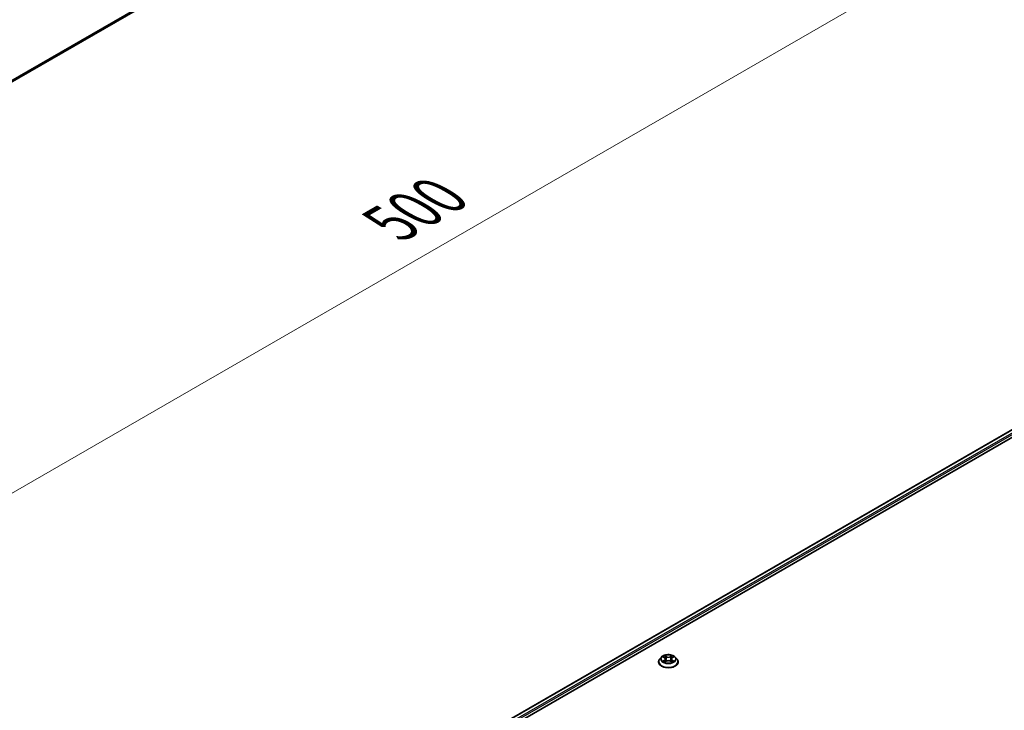
# Model space of a CAD drawing. Units: millimetres. Extents: x 0 to 10422, y 0 to 1967.
# Drawn here: x 238 to 350, y 443 to 522 of the extents above; entities that cross this region are included whole.
import ezdxf

# ---------------------------------------------------------------- set-up
doc = ezdxf.new("R2010")
doc.units = ezdxf.units.MM
doc.header["$LTSCALE"] = 2.5
doc.layers.get('Defpoints').update_dxf_attribs({"lineweight": 25})
for name, color, linetype, lineweight in [('Dimension (ISO)', 7, 'Continuous', 18), ('Visible (ISO)', 7, 'Continuous', 35), ('Visible Narrow (ISO)', 7, 'Continuous', 25)]:
    doc.layers.add(name, color=color, linetype=linetype, lineweight=lineweight)
doc.styles.add('Note Text (TK)', font='MS PGothic.ttf')
doc.dimstyles.new('Default - Method 1b (TK)', dxfattribs={"dimscale": 2.5, "dimtxt": 2.5, "dimasz": 2.5, "dimexe": 1, "dimexo": 1.5, "dimgap": 1, "dimtad": 1, "dimrnd": 1e-08, "dimdsep": 46, "dimtxsty": 'Note Text (TK)', "dimcen": 0.09, "dimdle": 5, "dimclrd": 100, "dimclre": 100, "dimclrt": 7, "dimadec": 1, "dimazin": 1, "dimtfac": 1, "dimtmove": 0, "dimatfit": 3, "dimfxl": 0, "dimtolj": 1, "dimlwd": -1, "dimlwe": -1, "dimarcsym": 0})

# ---------------------------------------------------------------- blocks, each defined once
blk = doc.blocks.new('*D24')
at = {"layer": 'Defpoints', "color": 0, "transparency": 16777216}
for p in [(307.69, 563), (172.67, 483.94), (218.64, 457.4)]:
    blk.add_point(p, dxfattribs=at)
at = {"layer": 'Dimension (ISO)', "color": 100, "transparency": 16777216}
for p, q in [((311.44, 560.84), (357.12, 534.47)), ((349.21, 532.79), (224.05, 460.53)), ((176.42, 481.77), (221.14, 455.96))]:
    blk.add_line(p, q, dxfattribs=at)
for points in [[(348.69, 533.69), (349.73, 531.88), (354.62, 535.91)], [(223.53, 461.43), (224.57, 459.62), (218.64, 457.4)]]:
    blk.add_solid(points, dxfattribs=at)
at = {"layer": 'Dimension (ISO)', "color": 7, "transparency": 16777216, "insert": (280.26, 498.81), "char_height": 6.25, "attachment_point": 4, "rotation": 30, "style": 'Note Text (TK)'}
blk.add_mtext('\\A1;{\\Q-30.000;\\W0.816;\\H0.816x;500}', dxfattribs=at)

msp = doc.modelspace()

# ---------------------------------------------------------------- linework, layer by layer
at = {"layer": 'Visible (ISO)'}
for p, q in [((183.7644, 484.1518), (305.3997, 554.3779)), ((247.5897, 415.6054), (369.9431, 486.2461)), ((253.8716, 418.358), (370.4438, 485.661)), ((310.7828, 448.8449), (310.7828, 448.8577)), ((311.1095, 449.3975), (310.9187, 449.1846)), ((311.2963, 449.4209), (311.4601, 449.323)), ((311.4901, 448.8377), (311.6607, 448.9328)), ((311.5609, 449.1885), (311.5925, 448.8948)), ((312.1358, 448.9328), (312.3064, 448.8377)), ((312.2355, 449.1885), (312.204, 448.8948)), ((312.3364, 449.323), (312.5001, 449.4209)), ((312.5001, 449.4209), (312.5002, 449.4209)), ((312.687, 449.3975), (312.8778, 449.1846)), ((313.0136, 448.8449), (313.0136, 448.8577))]:
    msp.add_line(p, q, dxfattribs=at)
for points, knots in [([(312.687, 449.3975), (312.6398, 449.4501), (312.5799, 449.4963), (312.4384, 449.5759), (312.3561, 449.6086), (312.1792, 449.6564), (312.0849, 449.6715), (311.8936, 449.6831), (311.7967, 449.6797), (311.6093, 449.6547), (311.5187, 449.6332), (311.3523, 449.5731), (311.2765, 449.5346), (311.1735, 449.4609), (311.139, 449.4304), (311.1095, 449.3975)], [4.40455743, 4.40455743, 4.40455743, 4.40455743, 4.72557036, 4.72557036, 5.05999896, 5.05999896, 5.39307641, 5.39307641, 5.72438985, 5.72438985, 6.05612576, 6.05612576, 6.39010372, 6.39010372, 6.59101686, 6.59101686, 6.59101686, 6.59101686]), ([(310.9187, 449.1846), (310.9015, 449.1655), (310.8857, 449.1456), (310.8573, 449.1048), (310.8446, 449.0837), (310.8226, 449.0406), (310.8133, 449.0185), (310.7982, 448.9735), (310.7925, 448.9506), (310.7848, 448.9044), (310.7828, 448.8811), (310.7828, 448.8577)], [0.307831551, 0.307831551, 0.307831551, 0.307831551, 0.403344874, 0.403344874, 0.498858196, 0.498858196, 0.594371519, 0.594371519, 0.689884841, 0.689884841, 0.785398163, 0.785398163, 0.785398163, 0.785398163]), ([(310.7828, 448.8449), (310.7828, 448.7762), (310.801, 448.7076), (310.8713, 448.5762), (310.9247, 448.5136), (311.0627, 448.4002), (311.1484, 448.3498), (311.3422, 448.2674), (311.4504, 448.2357), (311.6779, 448.1938), (311.7972, 448.1837), (312.035, 448.1859), (312.1535, 448.1983), (312.3782, 448.2442), (312.4844, 448.2779), (312.674, 448.3639), (312.7573, 448.4161), (312.8918, 448.5348), (312.9432, 448.6011), (313.0005, 448.7277), (313.0136, 448.7863), (313.0136, 448.8449)], [0.78539816, 0.78539816, 0.78539816, 0.78539816, 1.08510874, 1.08510874, 1.39751972, 1.39751972, 1.72201276, 1.72201276, 2.0477407, 2.0477407, 2.37249118, 2.37249118, 2.69684603, 2.69684603, 3.02168013, 3.02168013, 3.34747752, 3.34747752, 3.67139258, 3.67139258, 3.92699082, 3.92699082, 3.92699082, 3.92699082]), ([(311.334, 449.3983), (311.3111, 449.4244), (311.2761, 449.4392), (311.2427, 449.4465), (311.2423, 449.4466), (311.2419, 449.4467)], [0.0019022161, 0.0019022161, 0.0019022161, 0.0019022161, 0.0320559737, 0.0320559737, 0.0323943032, 0.0323943032, 0.0323943032, 0.0323943032]), ([(311.2419, 449.4467), (311.2423, 449.4466), (311.2426, 449.4464), (311.246, 449.4451), (311.2491, 449.4439), (311.2522, 449.4426)], [-0.03239430317, -0.03239430317, -0.03239430317, -0.03239430317, -0.03205597372, -0.03205597372, -0.02897275834, -0.02897275834, -0.02897275834, -0.02897275834]), ([(311.2436, 448.9347), (311.2434, 448.9346), (311.2432, 448.9346), (311.2426, 448.9343), (311.2423, 448.9342), (311.2419, 448.9341)], [-0.000230599076, -0.000230599076, -0.000230599076, -0.000230599076, 0, 0, 0.000338329447, 0.000338329447, 0.000338329447, 0.000338329447]), ([(311.2419, 448.9341), (311.2423, 448.9342), (311.2427, 448.9342), (311.2433, 448.9344), (311.2436, 448.9344), (311.2438, 448.9345)], [-0.000338329447, -0.000338329447, -0.000338329447, -0.000338329447, 0, 0, 0.000241517914, 0.000241517914, 0.000241517914, 0.000241517914]), ([(311.3707, 448.9201), (311.3776, 448.9143), (311.3851, 448.9085), (311.4013, 448.8969), (311.4099, 448.8911), (311.4283, 448.8797), (311.438, 448.8741), (311.4584, 448.8631), (311.4691, 448.8577), (311.4868, 448.8494), (311.4935, 448.8464), (311.5003, 448.8434)], [1.393323954, 1.393323954, 1.393323954, 1.393323954, 1.463469385, 1.463469385, 1.533614815, 1.533614815, 1.603760246, 1.603760246, 1.673905677, 1.673905677, 1.71478324, 1.71478324, 1.71478324, 1.71478324]), ([(311.4554, 449.5683), (311.4553, 449.5684), (311.4551, 449.5686), (311.4548, 449.5689), (311.4545, 449.5691), (311.4543, 449.5693)], [-0.000230599076, -0.000230599076, -0.000230599076, -0.000230599076, 0, 0, 0.000338329447, 0.000338329447, 0.000338329447, 0.000338329447]), ([(311.4543, 449.5693), (311.4544, 449.5691), (311.4546, 449.5689), (311.4548, 449.5685), (311.4549, 449.5683), (311.455, 449.5682)], [-0.000338329447, -0.000338329447, -0.000338329447, -0.000338329447, 0, 0, 0.000241517914, 0.000241517914, 0.000241517914, 0.000241517914]), ([(311.4969, 448.8415), (311.4782, 448.8427), (311.4668, 448.8307), (311.4546, 448.8119), (311.4544, 448.8117), (311.4543, 448.8115)], [0.0024310368, 0.0024310368, 0.0024310368, 0.0024310368, 0.0320559737, 0.0320559737, 0.0323943032, 0.0323943032, 0.0323943032, 0.0323943032]), ([(311.4543, 448.8115), (311.4545, 448.8117), (311.4548, 448.8119), (311.457, 448.8138), (311.459, 448.8156), (311.461, 448.8173)], [-0.03239430317, -0.03239430317, -0.03239430317, -0.03239430317, -0.03205597372, -0.03205597372, -0.02897275834, -0.02897275834, -0.02897275834, -0.02897275834]), ([(311.5609, 449.1885), (311.5598, 449.1989), (311.5574, 449.2093), (311.5502, 449.2295), (311.5454, 449.2394), (311.5336, 449.2583), (311.5266, 449.2675), (311.5107, 449.2849), (311.5018, 449.2932), (311.4822, 449.3088), (311.4715, 449.3161), (311.4601, 449.323)], [3.988894173, 3.988894173, 3.988894173, 3.988894173, 4.130102476, 4.130102476, 4.271310779, 4.271310779, 4.412519082, 4.412519082, 4.553727385, 4.553727385, 4.694935688, 4.694935688, 4.694935688, 4.694935688]), ([(312.1358, 448.9328), (312.1102, 448.9471), (312.081, 448.959), (312.0182, 448.977), (311.9846, 448.9831), (311.9158, 448.9893), (311.8807, 448.9893), (311.8119, 448.9831), (311.7782, 448.977), (311.7155, 448.959), (311.6863, 448.9471), (311.6607, 448.9328)], [4.72984227, 4.72984227, 4.72984227, 4.72984227, 5.03702022, 5.03702022, 5.34419817, 5.34419817, 5.65137612, 5.65137612, 5.95855407, 5.95855407, 6.26573201, 6.26573201, 6.26573201, 6.26573201]), ([(312.3364, 449.323), (312.3249, 449.3161), (312.3143, 449.3088), (312.2947, 449.2932), (312.2857, 449.2849), (312.2698, 449.2675), (312.2629, 449.2583), (312.2511, 449.2394), (312.2463, 449.2295), (312.2391, 449.2093), (312.2367, 449.1989), (312.2355, 449.1885)], [0.017453293, 0.017453293, 0.017453293, 0.017453293, 0.158661596, 0.158661596, 0.299869899, 0.299869899, 0.441078202, 0.441078202, 0.582286505, 0.582286505, 0.723494808, 0.723494808, 0.723494808, 0.723494808]), ([(312.2948, 449.4877), (312.3164, 449.5175), (312.3287, 449.5482), (312.3419, 449.5689), (312.342, 449.5691), (312.3422, 449.5693)], [0, 0, 0, 0, 0.0320559737, 0.0320559737, 0.0323943032, 0.0323943032, 0.0323943032, 0.0323943032]), ([(312.2962, 448.8434), (312.303, 448.8464), (312.3097, 448.8494), (312.3274, 448.8577), (312.3381, 448.8631), (312.3585, 448.8741), (312.3682, 448.8797), (312.3865, 448.8911), (312.3952, 448.8969), (312.4113, 448.9085), (312.4189, 448.9143), (312.4258, 448.9201)], [2.99760574, 2.99760574, 2.99760574, 2.99760574, 3.038483303, 3.038483303, 3.108628734, 3.108628734, 3.178774165, 3.178774165, 3.248919596, 3.248919596, 3.319065027, 3.319065027, 3.319065027, 3.319065027]), ([(312.3422, 449.5693), (312.3419, 449.5691), (312.3417, 449.5689), (312.3395, 449.5669), (312.3375, 449.5651), (312.3354, 449.5632)], [-0.03239430317, -0.03239430317, -0.03239430317, -0.03239430317, -0.03205597372, -0.03205597372, -0.02897275834, -0.02897275834, -0.02897275834, -0.02897275834]), ([(312.341, 448.8125), (312.3412, 448.8123), (312.3413, 448.8122), (312.3417, 448.8119), (312.3419, 448.8117), (312.3422, 448.8115)], [-0.000230599076, -0.000230599076, -0.000230599076, -0.000230599076, 0, 0, 0.000338329447, 0.000338329447, 0.000338329447, 0.000338329447]), ([(312.3422, 448.8115), (312.342, 448.8117), (312.3419, 448.8119), (312.3416, 448.8123), (312.3415, 448.8124), (312.3414, 448.8126)], [-0.000338329447, -0.000338329447, -0.000338329447, -0.000338329447, 0, 0, 0.000241517914, 0.000241517914, 0.000241517914, 0.000241517914]), ([(312.4583, 448.9354), (312.481, 448.9396), (312.5183, 448.9417), (312.5538, 448.9342), (312.5542, 448.9342), (312.5545, 448.9341)], [0, 0, 0, 0, 0.0320559737, 0.0320559737, 0.0323943032, 0.0323943032, 0.0323943032, 0.0323943032]), ([(312.5545, 448.9341), (312.5542, 448.9342), (312.5539, 448.9343), (312.5504, 448.9356), (312.5473, 448.9367), (312.5442, 448.9378)], [-0.03239430317, -0.03239430317, -0.03239430317, -0.03239430317, -0.03205597372, -0.03205597372, -0.02897275834, -0.02897275834, -0.02897275834, -0.02897275834]), ([(312.5545, 449.4467), (312.5542, 449.4466), (312.5538, 449.4465), (312.5531, 449.4464), (312.5529, 449.4463), (312.5526, 449.4463)], [-0.000338329447, -0.000338329447, -0.000338329447, -0.000338329447, 0, 0, 0.000241517914, 0.000241517914, 0.000241517914, 0.000241517914]), ([(312.5528, 449.446), (312.5531, 449.4461), (312.5533, 449.4462), (312.5539, 449.4464), (312.5542, 449.4466), (312.5545, 449.4467)], [-0.000230599076, -0.000230599076, -0.000230599076, -0.000230599076, 0, 0, 0.000338329447, 0.000338329447, 0.000338329447, 0.000338329447]), ([(313.0136, 448.8577), (313.0136, 448.8811), (313.0117, 448.9044), (313.004, 448.9506), (312.9983, 448.9735), (312.9832, 449.0185), (312.9739, 449.0406), (312.9519, 449.0837), (312.9392, 449.1048), (312.9107, 449.1456), (312.895, 449.1655), (312.8778, 449.1846)], [3.926990817, 3.926990817, 3.926990817, 3.926990817, 4.022504139, 4.022504139, 4.118017462, 4.118017462, 4.213530784, 4.213530784, 4.309044107, 4.309044107, 4.404557429, 4.404557429, 4.404557429, 4.404557429])]:
    msp.add_open_spline(points, degree=3, knots=knots, dxfattribs=at)
for points in [[(311.2522, 449.4426), (311.2672, 449.4365), (311.2823, 449.4293), (311.2964, 449.4209)], [(311.461, 448.8173), (311.4706, 448.8252), (311.4801, 448.8322), (311.4901, 448.8378)], [(312.3354, 449.5632), (312.3164, 449.5454), (312.297, 449.5235), (312.2754, 449.5024)], [(312.5442, 448.9378), (312.5151, 448.9479), (312.4856, 448.9541), (312.4634, 448.9583)]]:
    msp.add_open_spline(points, degree=3, dxfattribs=at)
at = {"layer": 'Visible Narrow (ISO)'}
for p, q in [((183.7644, 484.3378), (306.0601, 554.9452)), ((183.7644, 484.2993), (306.0412, 554.8958)), ((183.7644, 484.1523), (305.4047, 554.3813)), ((247.6235, 415.5859), (370.0008, 486.2404)), ((247.907, 415.4168), (370.2889, 486.074)), ((252.8282, 418.0696), (370.3705, 485.9327)), ((311.2419, 449.4467), (311.4502, 449.3221)), ((311.4502, 449.0586), (311.2419, 448.9341)), ((311.3331, 448.9583), (311.464, 449.0366)), ((311.4025, 448.8962), (311.3888, 448.9184)), ((311.67, 449.449), (311.4543, 449.5693)), ((311.4543, 448.8115), (311.67, 448.9317)), ((311.464, 449.0366), (311.4775, 448.8537)), ((311.4787, 448.8378), (311.4787, 448.8378)), ((311.4792, 448.8311), (311.4792, 448.831)), ((311.5211, 449.5024), (311.6567, 449.4267)), ((311.6373, 449.1544), (311.5684, 449.4029)), ((311.6567, 449.4267), (311.6373, 449.1544)), ((312.3422, 449.5693), (312.1265, 449.449)), ((312.1265, 448.9317), (312.3422, 448.8115)), ((312.1398, 449.4267), (312.2754, 449.5024)), ((312.1398, 449.4267), (312.1592, 449.1544)), ((312.228, 449.4029), (312.1592, 449.1544)), ((312.3173, 448.8311), (312.3173, 448.831)), ((312.3178, 448.8378), (312.3177, 448.8378)), ((312.3324, 449.0366), (312.3189, 448.8537)), ((312.3324, 449.0366), (312.4634, 448.9583)), ((312.3462, 449.3221), (312.5545, 449.4467)), ((312.5545, 448.9341), (312.3462, 449.0586)), ((312.4077, 448.9184), (312.394, 448.8962))]:
    msp.add_line(p, q, dxfattribs=at)
msp.add_ellipse((311.8982, 449.1904), major_axis=(-0.8236, 0), ratio=0.57735027, dxfattribs=at)
for centre, major_axis, ratio, start_param, end_param in [((311.8982, 448.892), (-1.103, 0), 0.57735027, 5.8056187, 9.90234457), ((311.8982, 448.8577), (-1.1154, 0), 0.57735027, 0, 3.14159265), ((311.8982, 448.8449), (1.1154, 0), 0.57735027, 3.14159265, 6.28318531), ((311.8982, 449.1618), (-0.8881, 0), 0.57735027, 5.8056187, 9.90234457), ((311.8982, 449.1904), (-0.7923, 0), 0.57735027, 5.30710262, 5.68847167), ((311.8982, 449.1904), (0.7923, 0), 0.57735027, 3.7363063, 4.11767534), ((311.3469, 448.952), (-0.0037, -0.0189), 0.77975364, 4.52690487, 5.92208704), ((311.288, 448.8088), (0.0607, 0.1448), 0.71221962, 5.81360232, 6.4288582), ((311.4026, 448.912), (-0.0163, -0.0101), 0.72973605, 5.16344533, 5.77548257), ((311.8982, 449.1032), (0.6201, 0), 0.57735027, 2.17629431, 2.42062218), ((311.4502, 449.3064), (0.0099, 0.0165), 0.58733849, 0, 0.79427846), ((311.2139, 449.1904), (0.3285, 0), 0.57735027, 5.51524044, 7.05113018), ((311.4502, 449.0429), (0.0099, -0.0165), 0.58733849, 0.86378433, 2.3473142), ((311.2139, 449.1761), (0.3477, 0), 0.57735027, 5.51524044, 6.34508866), ((311.5078, 449.4958), (-0.0157, -0.0111), 0.18497367, 1.04331702, 2.43849919), ((311.4571, 449.4158), (-0.0814, 0.1627), 0.54762693, 4.3686132, 4.98386908), ((311.5551, 449.3963), (-0.0185, -0.0051), 0.22291783, 3.85158054, 5.20700366), ((311.624, 449.1478), (-0.0185, -0.0051), 0.22288452, 3.85157383, 5.20261978), ((311.67, 449.4333), (-0.0094, -0.0168), 0.56718618, 3.91841516, 5.40194502), ((311.8982, 449.5711), (0.3477, 0), 0.57735027, 3.94444411, 5.48033385), ((311.67, 448.916), (-0.0094, 0.0168), 0.56718618, 5.5063628, 6.28318531), ((311.8982, 449.5855), (-0.3285, 0), 0.57735027, 0.80285146, 2.3387412), ((311.8982, 448.7953), (0.3285, 0), 0.57735027, 0.80285146, 2.3387412), ((312.1265, 449.4333), (0.0094, -0.0168), 0.56718618, 0.88124028, 2.36477015), ((312.1265, 448.916), (0.0094, 0.0168), 0.56718618, 0, 0.7768225), ((312.1725, 449.1478), (-0.0185, 0.0051), 0.22288452, 4.22215818, 5.57320413), ((312.5826, 449.1904), (-0.3285, 0), 0.57735027, 5.51524044, 7.05113018), ((312.3394, 449.4158), (0.0814, 0.1627), 0.54762693, 1.29931623, 1.91457211), ((312.2414, 449.3963), (-0.0185, 0.0051), 0.22291783, 4.2177743, 5.57319742), ((312.5826, 449.1761), (-0.3477, 0), 0.57735027, 6.22128195, 7.05113018), ((311.8982, 449.1032), (0.6201, 0), 0.57735027, 0.72097047, 0.96529834), ((312.2887, 449.4958), (-0.0157, 0.0111), 0.18497367, 0.70309346, 2.09827563), ((312.3462, 449.0429), (-0.0099, -0.0165), 0.58733849, 3.93587111, 5.41940097), ((312.3462, 449.3064), (-0.0099, 0.0165), 0.58733849, 5.48890685, 6.28318531), ((311.8982, 449.1904), (-0.7923, 0), 0.57735027, 3.7363063, 4.11767534), ((311.8982, 449.1904), (0.7923, 0), 0.57735027, 5.30710262, 5.68847167), ((312.5084, 448.8088), (-0.0607, 0.1448), 0.71221962, 6.13751241, 6.75276829), ((312.3939, 448.912), (-0.0163, 0.0101), 0.72973605, 3.64929539, 4.26133263), ((312.4496, 448.952), (0.0037, -0.0189), 0.77975364, 0.36109827, 1.75628044)]:
    msp.add_ellipse(centre, major_axis=major_axis, ratio=ratio, start_param=start_param, end_param=end_param, dxfattribs=at)
for points in [[(311.3331, 448.9583), (311.3087, 448.9537), (311.2755, 448.9466), (311.2436, 448.9347)], [(311.2438, 448.9345), (311.2788, 448.9417), (311.3157, 448.9396), (311.3382, 448.9354)], [(311.3382, 448.9354), (311.3502, 448.9331), (311.3612, 448.9279), (311.3706, 448.9201)], [(311.455, 449.5682), (311.468, 449.5478), (311.4803, 449.5173), (311.5017, 449.4877)], [(311.5211, 449.5024), (311.4973, 449.5256), (311.4763, 449.5498), (311.4554, 449.5683)], [(311.5017, 449.4877), (311.5212, 449.4607), (311.5365, 449.4292), (311.5453, 449.3975)], [(311.5453, 449.3975), (311.5683, 449.3147), (311.5913, 449.2319), (311.6143, 449.149)], [(311.6143, 449.149), (311.6336, 449.0792), (311.6562, 449.0106), (311.6832, 448.9444)], [(311.7015, 448.9524), (311.6765, 449.0179), (311.6554, 449.0856), (311.6373, 449.1544)], [(312.1592, 449.1544), (312.1411, 449.0856), (312.12, 449.0179), (312.095, 448.9524)], [(312.1132, 448.9444), (312.1403, 449.0106), (312.1628, 449.0792), (312.1822, 449.149)], [(312.1822, 449.149), (312.2052, 449.2319), (312.2282, 449.3147), (312.2512, 449.3975)], [(312.2512, 449.3975), (312.26, 449.4292), (312.2753, 449.4607), (312.2948, 449.4877)], [(312.3414, 448.8126), (312.3295, 448.8309), (312.3181, 448.8427), (312.2996, 448.8415)], [(312.3064, 448.8378), (312.3183, 448.8311), (312.3297, 448.8224), (312.341, 448.8125)], [(312.4258, 448.9201), (312.4353, 448.9279), (312.4463, 448.9331), (312.4583, 448.9354)], [(312.5526, 449.4463), (312.5198, 449.439), (312.4852, 449.4242), (312.4625, 449.3983)], [(312.5002, 449.4209), (312.517, 449.4309), (312.5351, 449.4393), (312.5528, 449.446)]]:
    msp.add_open_spline(points, degree=3, dxfattribs=at)

# ---------------------------------------------------------------- dimensions: what is measured, and where the dimension line sits
at = {"layer": 'Dimension (ISO)', "color": 100, "true_color": 0x00ff3f}
dim = msp.add_linear_dim(base=(218.6366, 457.4019), p1=(307.6919, 563.0044), p2=(172.6747, 483.938), angle=30, text='{\\Q-30.000;\\W0.816;\\H0.816x;<>}', dimstyle='Default - Method 1b (TK)', override={"dimgap": 1, "dimdec": 2, "dimlfac": 3.195674, "dimtol": 0, "dimlim": 0, "dimtp": 0, "dimtm": 0, "dimtdec": 2, "dimtofl": 0, "dimatfit": 1}, dxfattribs=at)
dim.commit()
dim.dimension.update_dxf_attribs({"geometry": '*D24', "text_midpoint": (286.6276, 496.6565), "dimtype": 160})

doc.saveas('drawing.dxf')
